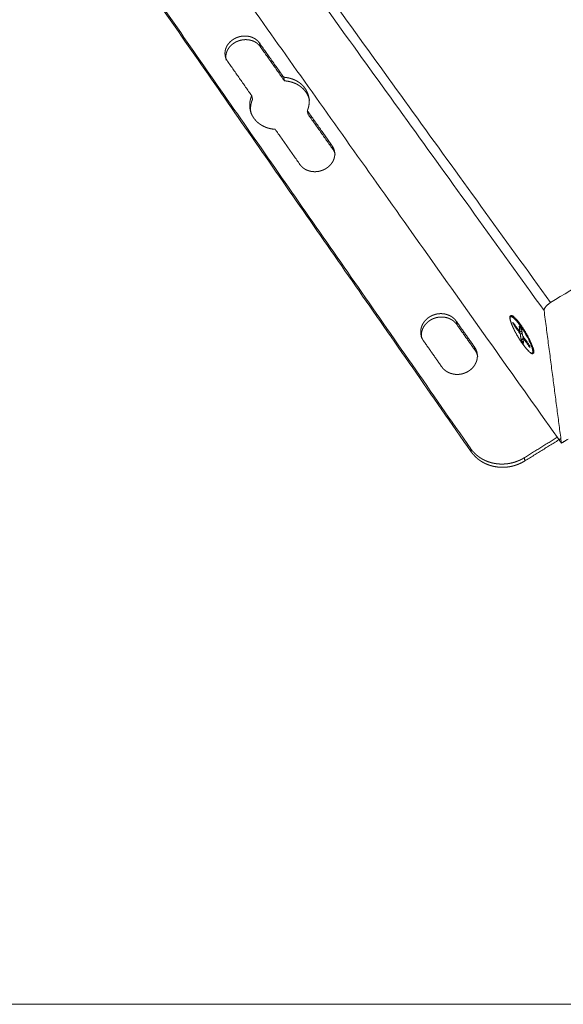
# Model space of a CAD drawing. Units: inches. Extents: x 1396 to 1979, y 0 to 772.
# Drawn here: x 1705 to 1775, y 0 to 127 of the extents above; entities that cross this region are included whole.
import ezdxf

# ---------------------------------------------------------------- set-up
doc = ezdxf.new("R2010")
doc.units = ezdxf.units.IN
doc.header["$MEASUREMENT"] = 0
doc.layers.add('Object', color=7, linetype='Continuous', lineweight=5, true_color=0x000000)

# ---------------------------------------------------------------- blocks, each defined once
blk = doc.blocks.new('BL controlTASKSPI600')
at = {"layer": 'Object', "color": 6}
for points, weights, degree in [([(273.33, -432.03), (101.24, -193.2)], [526.915047218, 584.36885906], 1), ([(275.54, -429.35), (103.08, -190.56)], [526.39217882, 583.845990663], 1), ([(658.56, -196.03), (275.54, -429.35)], [582.39066582, 526.39217882], 1), ([(279.23, -477.02), (115.57, -246.45)], [559.073255553, 616.527067395], 1), ([(101.41, -267.86), (248.47, -478.89)], [610.699937056, 558.650471631], 1), ([(101.79, -269.15), (248.66, -479.99)], [611.535215498, 559.485750072], 1), ([(177.12, -342.54), (176.84, -341.31)], [592.353517569, 591.518239128], 1), ([(176.84, -341.31), (185.07, -352.95)], [591.518239128, 588.587783516], 1), ([(177.12, -342.54), (185.34, -354.17)], [592.353517569, 589.423061957], 1), ([(174.23, -359.21), (166.03, -347.5)], [587.025241851, 589.955683971], 1), ([(185.34, -354.17), (185.07, -352.95)], [589.423061957, 588.587783516], 1), ([(174.52, -360.42), (174.23, -359.21)], [587.860520292, 587.025241851], 1), ([(193.57, -359.56), (193.66, -359.97), (193.74, -360.37), (193.83, -360.78)], [586.936102539, 587.214528686, 587.492954833, 587.77138098], 3), ([(174.05, -365.37), (173.95, -364.97), (173.86, -364.56), (173.76, -364.16)], [586.629085, 586.350658853, 586.072232706, 585.793806559], 3), ([(193.35, -365.5), (193.09, -364.29)], [586.597890455, 585.762612014], 1), ([(193.09, -364.29), (201.49, -376.16)], [585.762612014, 582.832281609], 1), ([(193.35, -365.5), (201.74, -377.36)], [586.597890455, 583.667560051], 1), ([(190.58, -382.54), (182.21, -370.6)], [581.269774331, 584.200118227], 1), ([(201.74, -377.36), (201.49, -376.16)], [583.667560051, 582.832281609], 1), ([(202.29, -377.99), (202.37, -378.39), (202.45, -378.79), (202.54, -379.19)], [582.382805285, 582.661231432, 582.939657579, 583.218083726], 3), ([(275.54, -429.35), (274.23, -430.15), (273.25, -431.35), (273.33, -432.03)], [526.39217882, 526.219553678, 526.453597563, 526.915047218], 3), ([(261.83, -434.38), (261.86, -434.25), (261.89, -434.13), (261.92, -434.01)], [546.968943717, 546.987617515, 547.006291313, 547.024965111], 3), ([(273.33, -432.03), (279.23, -477.02)], [526.915047218, 559.073255553], 1), ([(243.75, -436.78), (243.55, -435.64)], [569.417189831, 568.58191139], 1), ([(243.55, -435.64), (249.74, -444.38)], [568.58191139, 566.546152795], 1), ([(243.75, -436.78), (249.92, -445.52)], [569.417189831, 567.381431236], 1), ([(262.75, -435.96), (262.85, -436.64)], [546.970503163, 547.449048103], 1), ([(265.19, -439.38), (262.75, -435.96)], [546.202812658, 546.970503163], 1), ([(262.85, -436.64), (265.29, -440.06)], [547.449048103, 546.681357598], 1), ([(265.73, -438.52), (264.9, -437.36)], [544.52618781, 544.785368717], 1), ([(264.9, -437.36), (265.19, -439.38)], [544.785368717, 546.202812658], 1), ([(231.83, -441.41), (231.76, -441.04), (231.68, -440.66), (231.61, -440.28)], [568.336042468, 568.057616321, 567.779190174, 567.500764027], 3), ([(265.19, -439.38), (265.8, -439.01)], [546.202812658, 546.286277546], 1), ([(265.29, -440.06), (265.9, -439.68)], [546.681357598, 546.764827416], 1), ([(265.29, -440.06), (265.58, -442.06)], [546.681357598, 548.098801539], 1), ([(266.02, -440.54), (265.73, -438.52)], [545.94363175, 544.52618781], 1), ([(268.47, -443.97), (266.02, -440.54)], [545.175941246, 545.94363175], 1), ([(238.65, -451.14), (232.49, -442.35)], [564.983597638, 567.019356233], 1), ([(265.58, -442.06), (266.18, -441.69)], [548.098801539, 548.182264491], 1), ([(265.58, -442.06), (266.4, -443.21)], [548.098801539, 547.839620632], 1), ([(266.12, -441.21), (268.57, -444.64)], [546.422176691, 545.654486186], 1), ([(266.4, -443.21), (266.12, -441.21)], [547.839620632, 546.422176691], 1), ([(266.37, -441.57), (266.64, -441.41)], [548.208238205, 548.245344358], 1), ([(268.57, -444.64), (268.47, -443.97)], [545.654486186, 545.175941246], 1), ([(249.92, -445.52), (249.74, -444.38)], [567.381431236, 566.546152795], 1), ([(250.66, -446.61), (250.72, -446.99), (250.78, -447.37), (250.84, -447.75)], [566.029136016, 566.307562163, 566.58598831, 566.864414457], 3), ([(277.81, -475.02), (266.66, -481.94)], [559.525647772, 557.963207791], 1), ([(279.03, -475.46), (266.82, -483.04)], [560.511445082, 558.798486232], 1), ([(279.23, -477.02), (281.45, -475.64)], [559.073255553, 559.385775519], 1), ([(248.47, -478.89), (248.66, -479.99)], [558.650471631, 559.485750072], 1), ([(266.66, -481.94), (266.82, -483.04)], [557.963207791, 558.798486232], 1)]:
    blk.add_rational_spline(points, weights, degree=degree, dxfattribs=at)
for points, weights, degree, knots in [([(166.03, -347.5), (165.9, -347.32), (165.78, -347.12), (165.68, -346.92), (165.57, -346.72), (165.49, -346.51), (165.42, -346.3), (165.34, -346.09), (165.29, -345.87), (165.25, -345.65), (165.21, -345.43), (165.19, -345.2), (165.18, -344.97), (165.17, -344.75), (165.18, -344.52), (165.21, -344.29), (165.23, -344.07), (165.28, -343.84), (165.33, -343.61), (165.39, -343.39), (165.47, -343.17), (165.56, -342.95), (165.64, -342.73), (165.75, -342.51), (165.87, -342.3), (165.99, -342.09), (166.12, -341.89), (166.27, -341.69), (166.42, -341.49), (166.58, -341.3), (166.75, -341.12), (166.93, -340.94), (167.11, -340.77), (167.31, -340.6), (167.51, -340.44), (167.71, -340.29), (167.93, -340.15), (168.03, -340.08), (168.13, -340.02), (168.23, -339.96), (168.27, -339.94), (168.32, -339.91), (168.36, -339.89), (168.59, -339.76), (168.82, -339.65), (169.06, -339.55), (169.3, -339.44), (169.55, -339.35), (169.8, -339.28), (170.05, -339.2), (170.3, -339.14), (170.56, -339.09), (170.82, -339.04), (171.08, -339.01), (171.34, -338.99), (171.6, -338.97), (171.86, -338.96), (172.12, -338.97), (172.38, -338.97), (172.63, -339), (172.89, -339.03), (173.14, -339.07), (173.39, -339.12), (173.64, -339.18), (173.88, -339.24), (174.12, -339.32), (174.35, -339.41), (174.58, -339.5), (174.81, -339.6), (175.02, -339.72), (175.24, -339.83), (175.44, -339.96), (175.64, -340.1), (175.83, -340.24), (176.01, -340.39), (176.18, -340.55), (176.35, -340.72), (176.51, -340.89), (176.66, -341.07), (176.72, -341.15), (176.78, -341.23), (176.84, -341.31)], [589.955683971, 590.002595606, 590.051580519, 590.102120244, 590.152736229, 590.205105244, 590.258626043, 590.31222046, 590.367179075, 590.422851329, 590.478589223, 590.53526124, 590.592196336, 590.649186965, 590.706664122, 590.763955245, 590.821293051, 590.878667484, 590.935413574, 590.992201212, 591.048579691, 591.103894704, 591.159250869, 591.213756984, 591.26677198, 591.31983198, 591.371605857, 591.421473416, 591.471392233, 591.519597736, 591.565507319, 591.611473995, 591.65532123, 591.696530525, 591.737799282, 591.776585158, 591.812465869, 591.828365991, 591.843717911, 591.858492621, 591.865043502, 591.871482751, 591.877807494, 591.909622585, 591.938595918, 591.964339397, 591.990121394, 592.012762714, 592.031974262, 592.051211815, 592.067086302, 592.079413474, 592.091754874, 592.100590339, 592.105833498, 592.111081656, 592.1127522, 592.110843935, 592.108934141, 592.103433021, 592.094413284, 592.085386976, 592.072802028, 592.056799898, 592.040785744, 592.021286511, 591.998514758, 591.975723279, 591.949563273, 591.920326388, 591.891058744, 591.858590682, 591.823301712, 591.787967944, 591.749664551, 591.708861444, 591.6679986, 591.624467068, 591.578816585, 591.559028711, 591.538820223, 591.518239128], 3, [0, 0, 0, 0, 0.311091, 0.311091, 0.311091, 0.622651, 0.622651, 0.622651, 0.934641, 0.934641, 0.934641, 1.246997, 1.246997, 1.246997, 1.559659, 1.559659, 1.559659, 1.872575, 1.872575, 1.872575, 2.185721, 2.185721, 2.185721, 2.499099, 2.499099, 2.499099, 2.812743, 2.812743, 2.812743, 3.12671, 3.12671, 3.12671, 3.441067, 3.441067, 3.441067, 3.755878, 3.755878, 3.755878, 3.895383, 3.895383, 3.895383, 3.957237, 3.957237, 3.957237, 4.26838, 4.26838, 4.26838, 4.579989, 4.579989, 4.579989, 4.892019, 4.892019, 4.892019, 5.20441, 5.20441, 5.20441, 5.517098, 5.517098, 5.517098, 5.830037, 5.830037, 5.830037, 6.143204, 6.143204, 6.143204, 6.456606, 6.456606, 6.456606, 6.770279, 6.770279, 6.770279, 7.084283, 7.084283, 7.084283, 7.398685, 7.398685, 7.398685, 7.713548, 7.713548, 7.713548, 7.850029, 7.850029, 7.850029, 7.850029]), ([(165.6, -347.15), (165.58, -347.06), (165.56, -346.96), (165.55, -346.87), (165.51, -346.65), (165.48, -346.43), (165.48, -346.2), (165.47, -345.98), (165.48, -345.75), (165.51, -345.52), (165.53, -345.29), (165.57, -345.07), (165.63, -344.84), (165.69, -344.62), (165.76, -344.4), (165.85, -344.18), (165.94, -343.96), (166.05, -343.74), (166.16, -343.53), (166.28, -343.32), (166.42, -343.12), (166.56, -342.92), (166.71, -342.72), (166.87, -342.53), (167.05, -342.35), (167.22, -342.17), (167.41, -342), (167.6, -341.83), (167.8, -341.67), (168.01, -341.52), (168.23, -341.38), (168.32, -341.31), (168.42, -341.25), (168.52, -341.2), (168.56, -341.17), (168.61, -341.14), (168.65, -341.12), (168.88, -340.99), (169.11, -340.88), (169.35, -340.78), (169.59, -340.68), (169.84, -340.59), (170.09, -340.51), (170.34, -340.44), (170.59, -340.37), (170.85, -340.32), (171.11, -340.28), (171.37, -340.24), (171.63, -340.22), (171.89, -340.2), (172.15, -340.19), (172.4, -340.2), (172.66, -340.21), (172.92, -340.23), (173.17, -340.26), (173.43, -340.3), (173.68, -340.35), (173.92, -340.41), (174.17, -340.48), (174.4, -340.55), (174.63, -340.64), (174.87, -340.73), (175.09, -340.84), (175.3, -340.95), (175.52, -341.07), (175.72, -341.19), (175.92, -341.33), (176.11, -341.47), (176.29, -341.62), (176.47, -341.79), (176.64, -341.95), (176.79, -342.12), (176.94, -342.3), (177, -342.38), (177.06, -342.46), (177.12, -342.54)], [591.189067884, 591.211933789, 591.234970029, 591.25812977, 591.313867665, 591.370539682, 591.427474777, 591.484465406, 591.541942563, 591.599233686, 591.656571492, 591.713945925, 591.770692015, 591.827479653, 591.883858133, 591.939173145, 591.99452931, 592.049035425, 592.102050421, 592.155110422, 592.206884299, 592.256751857, 592.306670674, 592.354876177, 592.400785761, 592.446752437, 592.490599672, 592.531808967, 592.573077723, 592.6118636, 592.647744311, 592.663644432, 592.678996353, 592.693771062, 592.700321943, 592.706761192, 592.713085936, 592.744901026, 592.77387436, 592.799617839, 592.825399835, 592.848041156, 592.867252703, 592.886490256, 592.902364743, 592.914691916, 592.927033316, 592.93586878, 592.941111939, 592.946360097, 592.948030642, 592.946122376, 592.944212582, 592.938711463, 592.929691725, 592.920665418, 592.90808047, 592.892078339, 592.876064186, 592.856564953, 592.8337932, 592.811001721, 592.784841714, 592.755604829, 592.726337185, 592.693869123, 592.658580154, 592.623246386, 592.584942992, 592.544139885, 592.503277042, 592.459745509, 592.414095026, 592.394307152, 592.374098664, 592.353517569], 3, [0.804853, 0.804853, 0.804853, 0.804853, 0.934641, 0.934641, 0.934641, 1.246997, 1.246997, 1.246997, 1.559659, 1.559659, 1.559659, 1.872575, 1.872575, 1.872575, 2.185721, 2.185721, 2.185721, 2.499099, 2.499099, 2.499099, 2.812743, 2.812743, 2.812743, 3.12671, 3.12671, 3.12671, 3.441067, 3.441067, 3.441067, 3.755878, 3.755878, 3.755878, 3.895383, 3.895383, 3.895383, 3.957237, 3.957237, 3.957237, 4.26838, 4.26838, 4.26838, 4.579989, 4.579989, 4.579989, 4.892019, 4.892019, 4.892019, 5.20441, 5.20441, 5.20441, 5.517098, 5.517098, 5.517098, 5.830037, 5.830037, 5.830037, 6.143204, 6.143204, 6.143204, 6.456606, 6.456606, 6.456606, 6.770279, 6.770279, 6.770279, 7.084283, 7.084283, 7.084283, 7.398685, 7.398685, 7.398685, 7.713548, 7.713548, 7.713548, 7.850029, 7.850029, 7.850029, 7.850029]), ([(165.6, -347.15), (165.52, -346.78), (165.43, -346.42), (165.34, -346.06), (165.33, -346.01), (165.32, -345.97), (165.31, -345.92)], [591.189036412, 590.941435373, 590.693834334, 590.446233295, 590.415408187, 590.384583079, 590.353757971], 3, [41.848974, 41.848974, 41.848974, 41.848974, 42.738262, 42.738262, 42.738262, 42.848974, 42.848974, 42.848974, 42.848974]), ([(185.07, -352.95), (185.46, -352.97), (185.85, -353.02), (186.23, -353.08), (186.48, -353.13), (186.73, -353.18), (186.98, -353.24), (187.05, -353.26), (187.13, -353.27), (187.2, -353.29), (187.2, -353.3), (187.21, -353.3), (187.21, -353.3), (187.22, -353.3), (187.22, -353.3), (187.23, -353.3), (187.59, -353.4), (187.95, -353.52), (188.3, -353.65), (188.64, -353.79), (188.98, -353.94), (189.31, -354.11), (189.63, -354.29), (189.94, -354.48), (190.24, -354.68), (190.54, -354.89), (190.82, -355.11), (191.08, -355.35), (191.35, -355.58), (191.6, -355.84), (191.83, -356.1), (192.06, -356.37), (192.27, -356.64), (192.46, -356.93), (192.65, -357.22), (192.82, -357.52), (192.97, -357.83), (193.12, -358.14), (193.25, -358.46), (193.36, -358.79), (193.47, -359.11), (193.55, -359.45), (193.61, -359.78), (193.67, -360.12), (193.71, -360.46), (193.73, -360.81), (193.74, -361.15), (193.73, -361.5), (193.7, -361.85), (193.67, -362.2), (193.62, -362.55), (193.54, -362.89), (193.46, -363.24), (193.36, -363.58), (193.23, -363.92), (193.19, -364.04), (193.14, -364.16), (193.09, -364.29)], [588.587783516, 588.581723437, 588.570624141, 588.554567535, 588.543861432, 588.530934604, 588.515833419, 588.511360293, 588.506695317, 588.501840018, 588.501555888, 588.501271105, 588.50098567, 588.500705553, 588.500424815, 588.500143473, 588.475484193, 588.44608528, 588.412149261, 588.378168128, 588.339523569, 588.296574366, 588.253572588, 588.206108663, 588.154673526, 588.103183565, 588.047537031, 587.988326633, 587.92906324, 587.866026417, 587.799882919, 587.733689832, 587.664159512, 587.592013279, 587.519819539, 587.444760784, 587.367602928, 587.290395884, 587.210823958, 587.129694851, 587.048509701, 586.96548678, 586.881475178, 586.797395494, 586.712034436, 586.626278512, 586.54043889, 586.453903964, 586.367584242, 586.281164807, 586.194658859, 586.10897432, 586.023177824, 585.937908087, 585.854031467, 585.823386228, 585.792899907, 585.762612014], 3, [0, 0, 0, 0, 0.469526, 0.469526, 0.469526, 0.782593, 0.782593, 0.782593, 0.875327, 0.875327, 0.875327, 0.880754, 0.880754, 0.880754, 0.88608, 0.88608, 0.88608, 1.352863, 1.352863, 1.352863, 1.820268, 1.820268, 1.820268, 2.288244, 2.288244, 2.288244, 2.75672, 2.75672, 2.75672, 3.225614, 3.225614, 3.225614, 3.69486, 3.69486, 3.69486, 4.164416, 4.164416, 4.164416, 4.63427, 4.63427, 4.63427, 5.104449, 5.104449, 5.104449, 5.575009, 5.575009, 5.575009, 6.046028, 6.046028, 6.046028, 6.517592, 6.517592, 6.517592, 6.989771, 6.989771, 6.989771, 7.162287, 7.162287, 7.162287, 7.162287]), ([(185.34, -354.17), (185.73, -354.2), (186.12, -354.24), (186.5, -354.3), (186.75, -354.35), (187, -354.4), (187.25, -354.46), (187.32, -354.48), (187.39, -354.49), (187.47, -354.51), (187.47, -354.52), (187.48, -354.52), (187.48, -354.52), (187.48, -354.52), (187.49, -354.52), (187.49, -354.52), (187.86, -354.62), (188.22, -354.74), (188.56, -354.87), (188.91, -355.01), (189.25, -355.16), (189.57, -355.33), (189.89, -355.51), (190.21, -355.69), (190.5, -355.9), (190.8, -356.11), (191.08, -356.33), (191.35, -356.56), (191.61, -356.8), (191.86, -357.05), (192.09, -357.32), (192.32, -357.58), (192.53, -357.86), (192.72, -358.15), (192.91, -358.44), (193.08, -358.74), (193.23, -359.05), (193.38, -359.36), (193.51, -359.68), (193.62, -360), (193.7, -360.26), (193.77, -360.52), (193.83, -360.78)], [589.423061957, 589.417001878, 589.405902582, 589.389845977, 589.379139874, 589.366213046, 589.35111186, 589.346638734, 589.341973758, 589.337118459, 589.336834329, 589.336549546, 589.336264111, 589.335983995, 589.335703256, 589.335421915, 589.310762634, 589.281363721, 589.247427702, 589.213446569, 589.174802011, 589.131852808, 589.08885103, 589.041387105, 588.989951967, 588.938462006, 588.882815473, 588.823605074, 588.764341681, 588.701304859, 588.63516136, 588.568968274, 588.499437954, 588.42729172, 588.35509798, 588.280039225, 588.202881369, 588.125674325, 588.0461024, 587.964973292, 587.901406405, 587.836712839, 587.771300177], 3, [0, 0, 0, 0, 0.469526, 0.469526, 0.469526, 0.782593, 0.782593, 0.782593, 0.875327, 0.875327, 0.875327, 0.880754, 0.880754, 0.880754, 0.88608, 0.88608, 0.88608, 1.352863, 1.352863, 1.352863, 1.820268, 1.820268, 1.820268, 2.288244, 2.288244, 2.288244, 2.75672, 2.75672, 2.75672, 3.225614, 3.225614, 3.225614, 3.69486, 3.69486, 3.69486, 4.164416, 4.164416, 4.164416, 4.63427, 4.63427, 4.63427, 5.002414, 5.002414, 5.002414, 5.002414]), ([(182.21, -370.6), (181.82, -370.58), (181.43, -370.53), (181.05, -370.47), (180.79, -370.42), (180.54, -370.37), (180.29, -370.31), (180.22, -370.29), (180.15, -370.27), (180.07, -370.25), (180.07, -370.25), (180.06, -370.25), (180.06, -370.25), (180.06, -370.25), (180.05, -370.25), (180.05, -370.25), (179.68, -370.15), (179.32, -370.03), (178.97, -369.89), (178.62, -369.75), (178.28, -369.6), (177.96, -369.42), (177.63, -369.25), (177.32, -369.06), (177.02, -368.85), (176.72, -368.64), (176.44, -368.41), (176.17, -368.17), (175.91, -367.93), (175.66, -367.68), (175.43, -367.41), (175.2, -367.14), (174.99, -366.86), (174.8, -366.57), (174.61, -366.28), (174.44, -365.98), (174.29, -365.67), (174.15, -365.35), (174.02, -365.03), (173.91, -364.71), (173.81, -364.38), (173.73, -364.04), (173.67, -363.71), (173.61, -363.37), (173.57, -363.02), (173.56, -362.68), (173.55, -362.33), (173.56, -361.98), (173.6, -361.64), (173.63, -361.29), (173.69, -360.94), (173.77, -360.6), (173.85, -360.25), (173.96, -359.91), (174.08, -359.57), (174.13, -359.45), (174.18, -359.33), (174.23, -359.21)], [584.200118227, 584.206178306, 584.217277602, 584.233334208, 584.244040311, 584.256967139, 584.272068324, 584.27654145, 584.281206426, 584.286061725, 584.286345855, 584.286630638, 584.286916073, 584.28719619, 584.287476928, 584.28775827, 584.312417549, 584.34181646, 584.375752468, 584.409733585, 584.448378117, 584.491327283, 584.534329018, 584.581792888, 584.63322797, 584.684717866, 584.740364333, 584.79957468, 584.858838011, 584.921874788, 584.98801827, 585.054211333, 585.123741664, 585.195887951, 585.268081737, 585.34314059, 585.420298585, 585.497505765, 585.577077885, 585.658207206, 585.739392572, 585.822415757, 585.906427595, 585.990507527, 586.075868842, 586.161624923, 586.247464723, 586.33399977, 586.420319416, 586.506738805, 586.593244558, 586.678928595, 586.764724624, 586.849993638, 586.933869123, 586.964498664, 586.994969393, 587.025241851], 3, [0, 0, 0, 0, 0.469526, 0.469526, 0.469526, 0.782593, 0.782593, 0.782593, 0.875327, 0.875327, 0.875327, 0.880754, 0.880754, 0.880754, 0.88608, 0.88608, 0.88608, 1.352863, 1.352863, 1.352863, 1.820268, 1.820268, 1.820268, 2.288244, 2.288244, 2.288244, 2.756719, 2.756719, 2.756719, 3.225613, 3.225613, 3.225613, 3.694859, 3.694859, 3.694859, 4.164414, 4.164414, 4.164414, 4.634268, 4.634268, 4.634268, 5.104447, 5.104447, 5.104447, 5.575006, 5.575006, 5.575006, 6.046026, 6.046026, 6.046026, 6.517589, 6.517589, 6.517589, 6.989769, 6.989769, 6.989769, 7.162199, 7.162199, 7.162199, 7.162199]), ([(174.05, -365.37), (174.01, -365.22), (173.98, -365.07), (173.96, -364.92), (173.9, -364.58), (173.86, -364.23), (173.85, -363.89), (173.84, -363.54), (173.85, -363.2), (173.88, -362.85), (173.92, -362.5), (173.98, -362.15), (174.06, -361.81), (174.14, -361.47), (174.24, -361.12), (174.37, -360.79), (174.41, -360.66), (174.46, -360.54), (174.52, -360.42)], [586.629106419, 586.666388521, 586.703947425, 586.741706037, 586.825785969, 586.911147283, 586.996903364, 587.082743164, 587.169278212, 587.255597857, 587.342017247, 587.428523, 587.514207037, 587.600003066, 587.685272079, 587.769147565, 587.799777106, 587.830247834, 587.860520292], 3, [4.893128, 4.893128, 4.893128, 4.893128, 5.104447, 5.104447, 5.104447, 5.575006, 5.575006, 5.575006, 6.046026, 6.046026, 6.046026, 6.517589, 6.517589, 6.517589, 6.989769, 6.989769, 6.989769, 7.162199, 7.162199, 7.162199, 7.162199]), ([(201.49, -376.16), (201.62, -376.35), (201.74, -376.55), (201.85, -376.76), (201.96, -376.96), (202.05, -377.17), (202.12, -377.39), (202.2, -377.61), (202.26, -377.84), (202.3, -378.06), (202.35, -378.29), (202.37, -378.52), (202.38, -378.75), (202.39, -378.99), (202.39, -379.22), (202.37, -379.45), (202.34, -379.69), (202.3, -379.92), (202.25, -380.15), (202.19, -380.39), (202.12, -380.62), (202.04, -380.84), (201.95, -381.07), (201.85, -381.29), (201.73, -381.51), (201.61, -381.73), (201.48, -381.94), (201.33, -382.14), (201.18, -382.35), (201.02, -382.54), (200.85, -382.73), (200.67, -382.92), (200.49, -383.1), (200.29, -383.27), (200.09, -383.44), (199.88, -383.6), (199.66, -383.74), (199.56, -383.81), (199.46, -383.87), (199.36, -383.93), (199.32, -383.96), (199.27, -383.99), (199.23, -384.01), (199, -384.14), (198.76, -384.26), (198.52, -384.37), (198.28, -384.47), (198.03, -384.57), (197.77, -384.64), (197.52, -384.72), (197.26, -384.79), (197, -384.84), (196.73, -384.89), (196.47, -384.93), (196.2, -384.95), (195.94, -384.97), (195.67, -384.98), (195.41, -384.97), (195.14, -384.96), (194.88, -384.94), (194.62, -384.9), (194.36, -384.86), (194.11, -384.81), (193.86, -384.75), (193.61, -384.68), (193.36, -384.6), (193.13, -384.51), (192.89, -384.41), (192.66, -384.31), (192.44, -384.19), (192.22, -384.07), (192.01, -383.93), (191.81, -383.79), (191.61, -383.64), (191.43, -383.49), (191.25, -383.32), (191.08, -383.15), (190.91, -382.97), (190.76, -382.79), (190.7, -382.71), (190.64, -382.62), (190.58, -382.54)], [582.832281609, 582.785369547, 582.736384189, 582.685844154, 582.63522792, 582.582858834, 582.52933809, 582.475743836, 582.420785592, 582.365113686, 582.309376278, 582.252704831, 582.195770048, 582.13877988, 582.081303043, 582.024011738, 581.966673888, 581.909299017, 581.852551795, 581.795763139, 581.739383032, 581.684065614, 581.628707125, 581.574197954, 581.521179178, 581.468115438, 581.416337102, 581.366464566, 581.316540767, 581.268329728, 581.222414427, 581.176441989, 581.132588745, 581.09137368, 581.050099077, 581.011307512, 580.97542177, 580.959519376, 580.9441653, 580.929388589, 580.922836743, 580.916396562, 580.910070915, 580.878251622, 580.849274737, 580.823528508, 580.797743701, 580.775100324, 580.755887435, 580.736648505, 580.720773329, 580.708445943, 580.696104315, 580.687269087, 580.682026297, 580.676778508, 580.67510846, 580.677016987, 580.678927041, 580.684428173, 580.693447359, 580.702473102, 580.715056893, 580.731057074, 580.747069246, 580.766565648, 580.789333699, 580.812121415, 580.838276699, 580.867508083, 580.896770136, 580.929231715, 580.964513685, 580.999840343, 581.038135983, 581.078931206, 581.119786052, 581.163309337, 581.208951859, 581.228818036, 581.249108383, 581.269774331], 3, [0, 0, 0, 0, 0.311094, 0.311094, 0.311094, 0.622657, 0.622657, 0.622657, 0.934648, 0.934648, 0.934648, 1.247006, 1.247006, 1.247006, 1.559667, 1.559667, 1.559667, 1.872583, 1.872583, 1.872583, 2.185727, 2.185727, 2.185727, 2.499104, 2.499104, 2.499104, 2.812747, 2.812747, 2.812747, 3.126712, 3.126712, 3.126712, 3.441067, 3.441067, 3.441067, 3.755877, 3.755877, 3.755877, 3.895382, 3.895382, 3.895382, 3.957236, 3.957236, 3.957236, 4.26838, 4.26838, 4.26838, 4.579989, 4.579989, 4.579989, 4.892021, 4.892021, 4.892021, 5.204413, 5.204413, 5.204413, 5.517103, 5.517103, 5.517103, 5.830043, 5.830043, 5.830043, 6.143211, 6.143211, 6.143211, 6.456613, 6.456613, 6.456613, 6.770287, 6.770287, 6.770287, 7.084289, 7.084289, 7.084289, 7.398689, 7.398689, 7.398689, 7.713548, 7.713548, 7.713548, 7.850593, 7.850593, 7.850593, 7.850593]), ([(201.74, -377.36), (201.87, -377.55), (201.99, -377.75), (202.1, -377.95), (202.2, -378.16), (202.3, -378.37), (202.37, -378.59), (202.44, -378.79), (202.49, -378.99), (202.54, -379.19)], [583.667560051, 583.620647988, 583.571662631, 583.521122595, 583.470506362, 583.418137275, 583.364616531, 583.316689429, 583.267671547, 583.218027957], 3, [0, 0, 0, 0, 0.3110939, 0.3110939, 0.3110939, 0.6226568, 0.6226568, 0.6226568, 0.9016572, 0.9016572, 0.9016572, 0.9016572]), ([(232.49, -442.35), (232.35, -442.14), (232.22, -441.93), (232.11, -441.72), (232, -441.5), (231.9, -441.27), (231.82, -441.04), (231.74, -440.81), (231.67, -440.58), (231.63, -440.34), (231.58, -440.1), (231.55, -439.86), (231.53, -439.61), (231.52, -439.37), (231.52, -439.12), (231.54, -438.87), (231.56, -438.63), (231.6, -438.38), (231.65, -438.14), (231.71, -437.9), (231.78, -437.65), (231.86, -437.42), (231.95, -437.18), (232.05, -436.95), (232.17, -436.72), (232.29, -436.49), (232.42, -436.27), (232.57, -436.06), (232.72, -435.84), (232.88, -435.64), (233.05, -435.44), (233.23, -435.24), (233.42, -435.06), (233.62, -434.88), (233.82, -434.7), (234.03, -434.54), (234.25, -434.38), (234.35, -434.32), (234.45, -434.25), (234.55, -434.19), (234.6, -434.16), (234.65, -434.13), (234.69, -434.1), (234.92, -433.97), (235.16, -433.84), (235.41, -433.73), (235.65, -433.62), (235.91, -433.53), (236.17, -433.45), (236.43, -433.36), (236.69, -433.3), (236.96, -433.24), (237.22, -433.19), (237.49, -433.15), (237.76, -433.13), (238.03, -433.11), (238.3, -433.1), (238.57, -433.11), (238.84, -433.12), (239.11, -433.14), (239.38, -433.18), (239.64, -433.22), (239.9, -433.27), (240.16, -433.34), (240.42, -433.41), (240.67, -433.49), (240.91, -433.59), (241.15, -433.69), (241.39, -433.8), (241.62, -433.92), (241.84, -434.05), (242.06, -434.19), (242.27, -434.34), (242.47, -434.49), (242.67, -434.65), (242.85, -434.83), (243.03, -435), (243.2, -435.19), (243.36, -435.38), (243.43, -435.47), (243.49, -435.55), (243.55, -435.64)], [567.019356233, 567.066268256, 567.115253582, 567.165793594, 567.216409804, 567.268778875, 567.322299608, 567.375893851, 567.430852091, 567.486523995, 567.542261401, 567.598932849, 567.655867633, 567.712857802, 567.770334642, 567.827625949, 567.8849638, 567.942338672, 567.999085894, 568.055874549, 568.112254654, 568.16757207, 568.222930556, 568.277439723, 568.330458496, 568.383522232, 568.435300563, 568.485173097, 568.535096893, 568.583307929, 568.62922323, 568.675195668, 568.719048913, 568.760263982, 568.801538587, 568.840330158, 568.876215907, 568.892118304, 568.907472384, 568.922249098, 568.928800946, 568.935241129, 568.941566778, 568.973386076, 569.002362967, 569.028109225, 569.053894059, 569.076537486, 569.09575047, 569.114989492, 569.130864807, 569.143192399, 569.155534229, 569.164369729, 569.169612866, 569.174861001, 569.176531474, 569.174623443, 569.172713886, 569.167213325, 569.158194753, 569.149169627, 569.136586504, 569.120586985, 569.104575484, 569.085079752, 569.062312307, 569.039525204, 569.013370468, 568.984139501, 568.95487787, 568.922416574, 568.887134702, 568.851808141, 568.81351239, 568.77271685, 568.731861673, 568.688337813, 568.642694531, 568.622840975, 568.602563767, 568.58191139], 3, [0, 0, 0, 0, 0.311094, 0.311094, 0.311094, 0.622657, 0.622657, 0.622657, 0.934648, 0.934648, 0.934648, 1.247006, 1.247006, 1.247006, 1.559667, 1.559667, 1.559667, 1.872583, 1.872583, 1.872583, 2.185727, 2.185727, 2.185727, 2.499104, 2.499104, 2.499104, 2.812747, 2.812747, 2.812747, 3.126712, 3.126712, 3.126712, 3.441067, 3.441067, 3.441067, 3.755877, 3.755877, 3.755877, 3.895382, 3.895382, 3.895382, 3.957236, 3.957236, 3.957236, 4.26838, 4.26838, 4.26838, 4.579989, 4.579989, 4.579989, 4.89202, 4.89202, 4.89202, 5.204412, 5.204412, 5.204412, 5.517102, 5.517102, 5.517102, 5.830042, 5.830042, 5.830042, 6.143209, 6.143209, 6.143209, 6.456611, 6.456611, 6.456611, 6.770284, 6.770284, 6.770284, 7.084285, 7.084285, 7.084285, 7.398685, 7.398685, 7.398685, 7.713543, 7.713543, 7.713543, 7.850498, 7.850498, 7.850498, 7.850498]), ([(261.74, -434.73), (261.69, -434.42), (261.7, -434.18), (261.76, -434.03), (261.8, -433.94), (261.87, -433.87), (261.95, -433.85), (262.01, -433.83), (262.08, -433.83), (262.15, -433.84), (262.22, -433.86), (262.31, -433.9), (262.4, -433.94), (262.49, -433.99), (262.6, -434.06), (262.7, -434.13), (262.8, -434.21), (262.94, -434.32), (263.05, -434.42), (263.16, -434.52), (263.31, -434.66), (263.44, -434.79), (263.52, -434.87), (263.63, -434.99), (263.71, -435.08), (263.8, -435.18), (263.91, -435.31), (264, -435.41), (264.09, -435.51), (264.21, -435.66), (264.3, -435.77), (264.39, -435.88), (264.52, -436.05), (264.61, -436.16), (264.67, -436.24), (264.76, -436.36), (264.82, -436.44), (264.88, -436.51), (264.98, -436.66), (265.04, -436.73), (265.07, -436.77), (265.15, -436.88), (265.18, -436.93), (265.21, -436.97), (265.3, -437.09), (265.33, -437.13), (265.37, -437.2), (265.42, -437.27), (265.47, -437.34), (265.53, -437.43), (265.55, -437.46), (265.62, -437.55), (265.71, -437.69), (265.74, -437.73), (265.84, -437.87), (265.92, -438), (265.97, -438.07), (266.06, -438.21), (266.14, -438.33), (266.19, -438.42), (266.28, -438.54), (266.4, -438.74), (266.48, -438.86), (266.6, -439.06), (266.72, -439.26), (266.8, -439.39), (266.92, -439.59), (267.03, -439.78), (267.12, -439.92), (267.23, -440.12), (267.34, -440.31), (267.42, -440.46), (267.53, -440.65), (267.63, -440.84), (267.72, -440.99), (267.81, -441.18), (267.96, -441.46), (268.08, -441.68), (268.22, -441.95), (268.35, -442.22), (268.46, -442.45), (268.58, -442.7), (268.7, -442.96), (268.8, -443.18), (268.9, -443.42), (269, -443.65), (269.08, -443.86), (269.17, -444.08), (269.25, -444.3), (269.32, -444.49), (269.39, -444.69), (269.45, -444.88), (269.5, -445.05), (269.55, -445.22), (269.59, -445.39), (269.63, -445.54), (269.65, -445.69), (269.68, -445.83), (269.69, -445.96), (269.7, -446.07), (269.7, -446.18), (269.7, -446.29), (269.68, -446.37), (269.67, -446.45), (269.64, -446.52), (269.61, -446.58), (269.57, -446.63), (269.53, -446.66), (269.47, -446.68), (269.42, -446.7), (269.35, -446.71), (269.28, -446.69), (269.21, -446.68), (269.12, -446.65), (269.03, -446.61), (268.95, -446.56), (268.84, -446.5), (268.74, -446.42), (268.64, -446.35), (268.51, -446.25), (268.4, -446.15), (268.29, -446.05), (268.14, -445.91), (268.02, -445.79), (267.94, -445.7), (267.83, -445.59), (267.75, -445.5), (267.66, -445.41), (267.55, -445.28), (267.46, -445.18), (267.37, -445.08), (267.25, -444.93), (267.16, -444.83), (267.08, -444.72), (266.94, -444.55), (266.86, -444.44), (266.8, -444.37), (266.71, -444.25), (266.65, -444.17), (266.59, -444.1), (266.49, -443.96), (266.44, -443.89), (266.39, -443.83), (266.27, -443.66), (266.22, -443.6), (266.17, -443.52), (266.06, -443.37), (266.01, -443.29), (265.94, -443.19), (265.93, -443.19), (265.86, -443.08), (265.76, -442.94), (265.74, -442.91), (265.64, -442.76), (265.56, -442.63), (265.51, -442.57), (265.43, -442.44), (265.34, -442.31), (265.29, -442.23), (265.21, -442.1), (265.08, -441.91), (265.01, -441.79), (264.89, -441.59), (264.77, -441.4), (264.69, -441.27), (264.57, -441.07), (264.46, -440.88), (264.37, -440.74), (264.26, -440.55), (264.15, -440.36), (264.07, -440.21), (263.96, -440.02), (263.86, -439.84), (263.77, -439.69), (263.67, -439.5), (263.52, -439.22), (263.41, -439), (263.27, -438.73), (263.13, -438.46), (263.02, -438.24), (262.9, -437.98), (262.78, -437.72), (262.68, -437.5), (262.58, -437.26), (262.47, -437.02), (262.38, -436.81), (262.3, -436.59), (262.21, -436.37), (262.14, -436.18), (262.07, -435.98), (262, -435.78), (261.95, -435.6), (261.9, -435.43), (261.85, -435.26), (261.81, -435.1), (261.78, -434.95), (261.76, -434.87), (261.75, -434.8), (261.74, -434.73)], [547.562691699, 547.347203288, 547.105565717, 546.865940938, 546.712352533, 546.539708616, 546.382681049, 546.278908009, 546.164038656, 546.0607414, 545.958731987, 545.843326095, 545.743332629, 545.644782864, 545.530292468, 545.435214632, 545.341809496, 545.229562719, 545.140967879, 545.054399938, 544.945505092, 544.864926701, 544.810537571, 544.744113657, 544.69287429, 544.642684729, 544.578543459, 544.531770009, 544.486416381, 544.424399666, 544.382656457, 544.343039067, 544.282423683, 544.246492201, 544.222590909, 544.185369749, 544.163193914, 544.143394441, 544.104483593, 544.086282408, 544.075676428, 544.048558846, 544.038592095, 544.029539152, 544.002235462, 543.993776677, 543.979283923, 543.965305055, 543.951854036, 543.934341346, 543.929224516, 543.913091184, 543.889212963, 543.88164574, 543.860893384, 543.841821451, 543.832240762, 543.81609763, 543.800628531, 543.791446003, 543.778828664, 543.759495522, 543.749849154, 543.737185832, 543.724963427, 543.718737779, 543.713029769, 543.707451872, 543.705656172, 543.706476192, 543.707282803, 543.710433931, 543.717522945, 543.724523275, 543.732898669, 543.746050441, 543.766052465, 543.787414181, 543.821179216, 543.854344476, 543.887651292, 543.933809865, 543.979300845, 544.024452073, 544.082041509, 544.138918165, 544.195504175, 544.263456412, 544.330659272, 544.398026333, 544.475160484, 544.551510427, 544.628802736, 544.713830677, 544.798037503, 544.884229644, 544.975768527, 545.067369781, 545.162294396, 545.259922434, 545.358066948, 545.461192997, 545.563972036, 545.66571841, 545.774194633, 545.878956149, 545.982629943, 546.094949164, 546.200014802, 546.303917651, 546.418547561, 546.522241181, 546.624668232, 546.740087781, 546.84075421, 546.940007474, 547.054750267, 547.150770483, 547.245163615, 547.35787519, 547.447674413, 547.535519025, 547.645044498, 547.72708553, 547.782451432, 547.849445479, 547.901737764, 547.953046421, 548.017764351, 548.065718677, 548.112367977, 548.174885948, 548.217965415, 548.25915002, 548.319995595, 548.357497509, 548.382624101, 548.419771991, 548.443158276, 548.464722838, 548.502623692, 548.522520581, 548.538268192, 548.58097589, 548.595357753, 548.613209759, 548.645716599, 548.661811625, 548.682285273, 548.683441425, 548.702385549, 548.728960443, 548.73407345, 548.757359198, 548.778031847, 548.787292303, 548.80498406, 548.82175025, 548.831234793, 548.845126901, 548.866388536, 548.876621121, 548.891157868, 548.905120037, 548.912335422, 548.919749956, 548.926978264, 548.929955682, 548.930757678, 548.931545508, 548.929678192, 548.924153404, 548.918702203, 548.911664854, 548.900027121, 548.882317511, 548.862947846, 548.831356948, 548.800350344, 548.769056222, 548.724918304, 548.68143871, 548.638259293, 548.582521641, 548.527490024, 548.47278844, 548.406500362, 548.34095576, 548.275348, 548.199671537, 548.124773359, 548.04908366, 547.965289624, 547.882310227, 547.797537528, 547.706993901, 547.659743199, 547.611741051, 547.562691699], 3, [0, 0, 0, 0, 0.773952, 0.773952, 0.773952, 1.270019, 1.270019, 1.270019, 1.597849, 1.597849, 1.597849, 1.921592, 1.921592, 1.921592, 2.240661, 2.240661, 2.240661, 2.554117, 2.554117, 2.554117, 2.860401, 2.860401, 2.860401, 3.067138, 3.067138, 3.067138, 3.26964, 3.26964, 3.26964, 3.465994, 3.465994, 3.465994, 3.652349, 3.652349, 3.652349, 3.77631, 3.77631, 3.77631, 3.886988, 3.886988, 3.886988, 3.951481, 3.951481, 3.951481, 4.010061, 4.010061, 4.010061, 4.183819, 4.183819, 4.183819, 4.314493, 4.314493, 4.314493, 4.507897, 4.507897, 4.507897, 4.68564, 4.68564, 4.68564, 4.855962, 4.855962, 4.855962, 5.116941, 5.116941, 5.116941, 5.368834, 5.368834, 5.368834, 5.614984, 5.614984, 5.614984, 5.857109, 5.857109, 5.857109, 6.096205, 6.096205, 6.096205, 6.459836, 6.459836, 6.459836, 6.817009, 6.817009, 6.817009, 7.169016, 7.169016, 7.169016, 7.516666, 7.516666, 7.516666, 7.860482, 7.860482, 7.860482, 8.200802, 8.200802, 8.200802, 8.537836, 8.537836, 8.537836, 8.8751, 8.8751, 8.8751, 9.214148, 9.214148, 9.214148, 9.549789, 9.549789, 9.549789, 9.881946, 9.881946, 9.881946, 10.210426, 10.210426, 10.210426, 10.534894, 10.534894, 10.534894, 10.854808, 10.854808, 10.854808, 11.1693, 11.1693, 11.1693, 11.476947, 11.476947, 11.476947, 11.684564, 11.684564, 11.684564, 11.888276, 11.888276, 11.888276, 12.086445, 12.086445, 12.086445, 12.275896, 12.275896, 12.275896, 12.402831, 12.402831, 12.402831, 12.519877, 12.519877, 12.519877, 12.612515, 12.612515, 12.612515, 12.727505, 12.727505, 12.727505, 12.873777, 12.873777, 12.873777, 13.078969, 13.078969, 13.078969, 13.261135, 13.261135, 13.261135, 13.43377, 13.43377, 13.43377, 13.697986, 13.697986, 13.697986, 13.951758, 13.951758, 13.951758, 14.199156, 14.199156, 14.199156, 14.442184, 14.442184, 14.442184, 14.681976, 14.681976, 14.681976, 15.046876, 15.046876, 15.046876, 15.405027, 15.405027, 15.405027, 15.757837, 15.757837, 15.757837, 16.106177, 16.106177, 16.106177, 16.45061, 16.45061, 16.45061, 16.791501, 16.791501, 16.791501, 17.129078, 17.129078, 17.129078, 17.305245, 17.305245, 17.305245, 17.305245]), ([(269.71, -446.55), (269.95, -446.4), (269.86, -445.72), (269.41, -442.47), (265.42, -436.89), (262.85, -433.29), (262.07, -433.76)], [482.743839178, 502.079249401, 545.099676051, 383.81944197, 544.046728693, 429.720137774, 482.198363756], 2, [0.4319434, 0.4319434, 0.4319434, 0.5, 0.5, 0.75, 0.75, 0.9303624, 0.9303624, 0.9303624]), ([(231.83, -441.41), (231.79, -441.2), (231.76, -440.97), (231.75, -440.75), (231.73, -440.5), (231.74, -440.26), (231.76, -440.01), (231.78, -439.77), (231.81, -439.52), (231.87, -439.28), (231.92, -439.03), (231.99, -438.79), (232.08, -438.56), (232.16, -438.32), (232.26, -438.09), (232.38, -437.86), (232.5, -437.63), (232.63, -437.41), (232.78, -437.2), (232.93, -436.98), (233.09, -436.78), (233.26, -436.58), (233.44, -436.39), (233.63, -436.2), (233.83, -436.02), (234.03, -435.85), (234.24, -435.68), (234.46, -435.53), (234.56, -435.46), (234.66, -435.39), (234.76, -435.33), (234.81, -435.3), (234.85, -435.27), (234.9, -435.25), (235.13, -435.11), (235.37, -434.99), (235.61, -434.88), (235.86, -434.77), (236.11, -434.67), (236.37, -434.59), (236.63, -434.51), (236.89, -434.44), (237.16, -434.39), (237.42, -434.33), (237.69, -434.3), (237.96, -434.27), (238.23, -434.25), (238.5, -434.25), (238.77, -434.25), (239.04, -434.26), (239.31, -434.28), (239.58, -434.32), (239.84, -434.36), (240.1, -434.42), (240.36, -434.48), (240.61, -434.55), (240.86, -434.64), (241.11, -434.73), (241.35, -434.83), (241.59, -434.94), (241.81, -435.07), (242.04, -435.19), (242.26, -435.33), (242.46, -435.48), (242.67, -435.63), (242.86, -435.79), (243.05, -435.97), (243.23, -436.14), (243.4, -436.33), (243.55, -436.52), (243.62, -436.61), (243.69, -436.7), (243.75, -436.78)], [568.335997676, 568.387150443, 568.439037969, 568.491146074, 568.548136244, 568.605613083, 568.66290439, 568.720242241, 568.777617114, 568.834364335, 568.89115299, 568.947533095, 569.002850511, 569.058208998, 569.112718165, 569.165736937, 569.218800673, 569.270579005, 569.320451538, 569.370375334, 569.418586371, 569.464501672, 569.510474109, 569.554327355, 569.595542423, 569.636817029, 569.675608599, 569.711494348, 569.727396745, 569.742750826, 569.75752754, 569.764079388, 569.770519571, 569.776845219, 569.808664517, 569.837641408, 569.863387666, 569.889172501, 569.911815927, 569.931028911, 569.950267934, 569.966143248, 569.978470841, 569.990812671, 569.99964817, 570.004891307, 570.010139443, 570.011809916, 570.009901885, 570.007992327, 570.002491766, 569.993473195, 569.984448069, 569.971864945, 569.955865427, 569.939853925, 569.920358193, 569.897590748, 569.874803645, 569.848648909, 569.819417943, 569.790156312, 569.757695016, 569.722413144, 569.687086582, 569.648790831, 569.607995291, 569.567140114, 569.523616254, 569.477972972, 569.458119416, 569.437842209, 569.417189831], 3, [0.961128, 0.961128, 0.961128, 0.961128, 1.247006, 1.247006, 1.247006, 1.559667, 1.559667, 1.559667, 1.872583, 1.872583, 1.872583, 2.185727, 2.185727, 2.185727, 2.499104, 2.499104, 2.499104, 2.812747, 2.812747, 2.812747, 3.126712, 3.126712, 3.126712, 3.441067, 3.441067, 3.441067, 3.755877, 3.755877, 3.755877, 3.895382, 3.895382, 3.895382, 3.957236, 3.957236, 3.957236, 4.26838, 4.26838, 4.26838, 4.579989, 4.579989, 4.579989, 4.89202, 4.89202, 4.89202, 5.204412, 5.204412, 5.204412, 5.517102, 5.517102, 5.517102, 5.830042, 5.830042, 5.830042, 6.143209, 6.143209, 6.143209, 6.456611, 6.456611, 6.456611, 6.770284, 6.770284, 6.770284, 7.084285, 7.084285, 7.084285, 7.398685, 7.398685, 7.398685, 7.713543, 7.713543, 7.713543, 7.850498, 7.850498, 7.850498, 7.850498]), ([(261.84, -434.96), (262.3, -438.1), (266.1, -443.42), (269.92, -448.76), (269.49, -445.66), (269.05, -442.52), (265.21, -437.15), (261.38, -431.8), (261.84, -434.96)], [547.511324181, 388.714142387, 548.525982544, 387.01874144, 545.113665168, 383.888396875, 544.099006805, 385.583797822, 547.511324181], 2, [0, 0, 0, 0.25, 0.25, 0.5, 0.5, 0.75, 0.75, 1, 1, 1]), ([(249.74, -444.38), (249.88, -444.59), (250.01, -444.8), (250.12, -445.02), (250.24, -445.23), (250.34, -445.46), (250.42, -445.69), (250.5, -445.92), (250.57, -446.16), (250.62, -446.4), (250.67, -446.64), (250.7, -446.88), (250.71, -447.13), (250.73, -447.38), (250.73, -447.62), (250.71, -447.87), (250.69, -448.12), (250.66, -448.37), (250.61, -448.61), (250.55, -448.86), (250.48, -449.1), (250.4, -449.34), (250.31, -449.58), (250.21, -449.82), (250.1, -450.05), (249.98, -450.28), (249.85, -450.5), (249.7, -450.72), (249.55, -450.93), (249.39, -451.14), (249.22, -451.34), (249.04, -451.54), (248.85, -451.73), (248.65, -451.91), (248.45, -452.09), (248.24, -452.26), (248.02, -452.41), (247.92, -452.48), (247.82, -452.55), (247.71, -452.61), (247.67, -452.64), (247.62, -452.67), (247.58, -452.7), (247.34, -452.83), (247.1, -452.96), (246.86, -453.07), (246.61, -453.18), (246.35, -453.28), (246.09, -453.36), (245.83, -453.45), (245.57, -453.52), (245.3, -453.57), (245.03, -453.62), (244.76, -453.66), (244.48, -453.69), (244.21, -453.71), (243.94, -453.72), (243.67, -453.71), (243.39, -453.7), (243.12, -453.68), (242.86, -453.64), (242.59, -453.6), (242.33, -453.54), (242.07, -453.47), (241.81, -453.4), (241.56, -453.32), (241.31, -453.22), (241.07, -453.12), (240.83, -453.01), (240.6, -452.88), (240.37, -452.75), (240.15, -452.61), (239.94, -452.46), (239.74, -452.31), (239.54, -452.14), (239.36, -451.96), (239.17, -451.79), (239, -451.6), (238.84, -451.4), (238.78, -451.31), (238.71, -451.23), (238.65, -451.14)], [566.546152795, 566.4992412, 566.450256318, 566.399716617, 566.349100655, 566.296731656, 566.243210868, 566.189616461, 566.134657851, 566.078985599, 566.023247707, 565.966575688, 565.909640592, 565.852649961, 565.795172801, 565.737881677, 565.680543869, 565.623169436, 565.566423346, 565.509635708, 565.453257231, 565.39794222, 565.342586059, 565.288079948, 565.235064955, 565.182004959, 565.130231086, 565.08036353, 565.030444716, 564.982239216, 564.936329632, 564.890362957, 564.846515721, 564.805306422, 564.764037662, 564.72525178, 564.689371062, 564.673470938, 564.658119013, 564.6433443, 564.636793417, 564.630354166, 564.624029421, 564.592214326, 564.563240987, 564.537497507, 564.511715509, 564.489074191, 564.469862655, 564.450625113, 564.434750645, 564.422423503, 564.410082133, 564.401246709, 564.396003601, 564.390755493, 564.389085009, 564.39099334, 564.3929032, 564.398404391, 564.407424199, 564.416450578, 564.429035597, 564.445037791, 564.461052008, 564.480551296, 564.503323091, 564.52611461, 564.552274643, 564.581511535, 564.610779185, 564.643247232, 564.678536168, 564.7138699, 564.752173235, 564.792976267, 564.833839032, 564.877370467, 564.923020841, 564.942808504, 564.963016771, 564.983597638], 3, [0, 0, 0, 0, 0.311091, 0.311091, 0.311091, 0.622651, 0.622651, 0.622651, 0.93464, 0.93464, 0.93464, 1.246997, 1.246997, 1.246997, 1.559659, 1.559659, 1.559659, 1.872575, 1.872575, 1.872575, 2.185721, 2.185721, 2.185721, 2.499099, 2.499099, 2.499099, 2.812743, 2.812743, 2.812743, 3.12671, 3.12671, 3.12671, 3.441067, 3.441067, 3.441067, 3.755878, 3.755878, 3.755878, 3.895383, 3.895383, 3.895383, 3.957237, 3.957237, 3.957237, 4.26838, 4.26838, 4.26838, 4.579989, 4.579989, 4.579989, 4.892019, 4.892019, 4.892019, 5.20441, 5.20441, 5.20441, 5.517098, 5.517098, 5.517098, 5.830037, 5.830037, 5.830037, 6.143204, 6.143204, 6.143204, 6.456606, 6.456606, 6.456606, 6.770279, 6.770279, 6.770279, 7.084283, 7.084283, 7.084283, 7.398685, 7.398685, 7.398685, 7.713548, 7.713548, 7.713548, 7.850028, 7.850028, 7.850028, 7.850028]), ([(249.92, -445.52), (250.07, -445.72), (250.19, -445.93), (250.31, -446.15), (250.42, -446.37), (250.52, -446.59), (250.6, -446.82), (250.69, -447.05), (250.75, -447.29), (250.8, -447.53), (250.82, -447.6), (250.83, -447.67), (250.84, -447.74)], [567.381431236, 567.334519642, 567.28553476, 567.234995059, 567.184379097, 567.132010097, 567.078489309, 567.024894902, 566.969936292, 566.914264041, 566.89774337, 566.881140634, 566.864473306], 3, [0, 0, 0, 0, 0.311091, 0.311091, 0.311091, 0.622651, 0.622651, 0.622651, 0.93464, 0.93464, 0.93464, 1.027223, 1.027223, 1.027223, 1.027223]), ([(248.47, -478.89), (248.69, -479.2), (248.93, -479.51), (249.18, -479.8), (249.43, -480.09), (249.7, -480.36), (249.98, -480.63), (250.26, -480.9), (250.55, -481.15), (250.86, -481.39), (251.17, -481.63), (251.49, -481.86), (251.83, -482.07), (252.16, -482.28), (252.5, -482.48), (252.86, -482.66), (253.22, -482.84), (253.58, -483), (253.95, -483.15), (254.33, -483.3), (254.71, -483.43), (255.1, -483.54), (255.49, -483.66), (255.89, -483.76), (256.29, -483.84), (256.69, -483.92), (257.09, -483.98), (257.5, -484.02), (257.91, -484.07), (258.33, -484.1), (258.74, -484.11), (259.15, -484.12), (259.57, -484.11), (259.98, -484.08), (260.4, -484.05), (260.81, -484.01), (261.23, -483.95), (261.64, -483.88), (262.05, -483.8), (262.45, -483.7), (262.86, -483.61), (263.26, -483.49), (263.66, -483.36), (264.05, -483.22), (264.44, -483.07), (264.82, -482.91), (265.21, -482.74), (265.58, -482.56), (265.94, -482.36), (266.19, -482.23), (266.43, -482.09), (266.66, -481.94)], [558.650471631, 558.580269772, 558.51224359, 558.446866964, 558.381434071, 558.318514533, 558.25854565, 558.198527901, 558.141333599, 558.087352237, 558.033330826, 557.982407021, 557.934916711, 557.887395313, 557.843206044, 557.802630275, 557.76203151, 557.724960221, 557.691645695, 557.658314829, 557.628670874, 557.60289492, 557.577107745, 557.555135399, 557.537114309, 557.519085871, 557.504972591, 557.494868026, 557.484759313, 557.478640707, 557.476562137, 557.474482646, 557.47644256, 557.482444658, 557.488449779, 557.498514924, 557.512589891, 557.526673087, 557.544802741, 557.566868702, 557.588949582, 557.615022097, 557.644909821, 557.674820434, 557.708619459, 557.746060731, 557.783533435, 557.824737699, 557.869359095, 557.89912382, 557.93044282, 557.963207791], 3, [0, 0, 0, 0, 0.467241, 0.467241, 0.467241, 0.934884, 0.934884, 0.934884, 1.402908, 1.402908, 1.402908, 1.87128, 1.87128, 1.87128, 2.339958, 2.339958, 2.339958, 2.808901, 2.808901, 2.808901, 3.278075, 3.278075, 3.278075, 3.747453, 3.747453, 3.747453, 4.217022, 4.217022, 4.217022, 4.686784, 4.686784, 4.686784, 5.156755, 5.156755, 5.156755, 5.626962, 5.626962, 5.626962, 6.097444, 6.097444, 6.097444, 6.568244, 6.568244, 6.568244, 7.039405, 7.039405, 7.039405, 7.510961, 7.510961, 7.510961, 7.825513, 7.825513, 7.825513, 7.825513]), ([(248.66, -479.99), (248.88, -480.3), (249.12, -480.6), (249.37, -480.89), (249.62, -481.18), (249.89, -481.46), (250.17, -481.73), (250.45, -481.99), (250.74, -482.25), (251.05, -482.49), (251.36, -482.73), (251.68, -482.95), (252.01, -483.16), (252.34, -483.37), (252.69, -483.57), (253.04, -483.75), (253.4, -483.93), (253.76, -484.09), (254.14, -484.24), (254.51, -484.39), (254.89, -484.52), (255.28, -484.64), (255.67, -484.75), (256.07, -484.85), (256.47, -484.93), (256.87, -485.01), (257.27, -485.07), (257.68, -485.12), (258.09, -485.16), (258.5, -485.19), (258.91, -485.2), (259.33, -485.21), (259.74, -485.2), (260.16, -485.17), (260.57, -485.15), (260.99, -485.1), (261.4, -485.04), (261.81, -484.98), (262.22, -484.9), (262.62, -484.8), (263.03, -484.7), (263.43, -484.58), (263.82, -484.45), (264.22, -484.32), (264.61, -484.17), (264.99, -484), (265.37, -483.83), (265.74, -483.65), (266.11, -483.45), (266.35, -483.32), (266.59, -483.18), (266.82, -483.04)], [559.485750072, 559.415548214, 559.347522031, 559.282145405, 559.216712512, 559.153792974, 559.093824091, 559.033806342, 558.97661204, 558.922630678, 558.868609267, 558.817685462, 558.770195152, 558.722673754, 558.678484485, 558.637908716, 558.597309952, 558.560238663, 558.526924136, 558.493593271, 558.463949316, 558.438173362, 558.412386186, 558.39041384, 558.37239275, 558.354364312, 558.340251033, 558.330146467, 558.320037754, 558.313919149, 558.311840579, 558.309761087, 558.311721002, 558.317723099, 558.32372822, 558.333793365, 558.347868333, 558.361951528, 558.380081183, 558.402147143, 558.424228023, 558.450300538, 558.480188262, 558.510098875, 558.543897901, 558.581339172, 558.618811876, 558.66001614, 558.704637536, 558.734402261, 558.765721262, 558.798486232], 3, [0, 0, 0, 0, 0.467241, 0.467241, 0.467241, 0.934884, 0.934884, 0.934884, 1.402908, 1.402908, 1.402908, 1.87128, 1.87128, 1.87128, 2.339958, 2.339958, 2.339958, 2.808901, 2.808901, 2.808901, 3.278075, 3.278075, 3.278075, 3.747453, 3.747453, 3.747453, 4.217022, 4.217022, 4.217022, 4.686784, 4.686784, 4.686784, 5.156755, 5.156755, 5.156755, 5.626962, 5.626962, 5.626962, 6.097444, 6.097444, 6.097444, 6.568244, 6.568244, 6.568244, 7.039405, 7.039405, 7.039405, 7.510961, 7.510961, 7.510961, 7.825513, 7.825513, 7.825513, 7.825513])]:
    blk.add_rational_spline(points, weights, degree=degree, knots=knots, dxfattribs=at)
blk = doc.blocks.new('BL lettre size')
at = {"layer": 'Object', "color": 9, "lineweight": 0}
blk.add_lwpolyline([(0, -447.04), (345.44, -447.04), (345.44, 0), (0, 0)], close=True, dxfattribs=at)

msp = doc.modelspace()

# ---------------------------------------------------------------- block references
at = {"xscale": 0.3790052635028348, "yscale": 0.3790052635028348, "zscale": 0.3790052635028348}
msp.add_blockref('BL controlTASKSPI600', (1668.95, 252.91), dxfattribs=at)
at = {"layer": 'Object', "xscale": 1.6875, "yscale": 1.6875, "zscale": 1.6875}
msp.add_blockref('BL lettre size', (1395.79, 754.38), dxfattribs=at)

doc.saveas('drawing.dxf')
